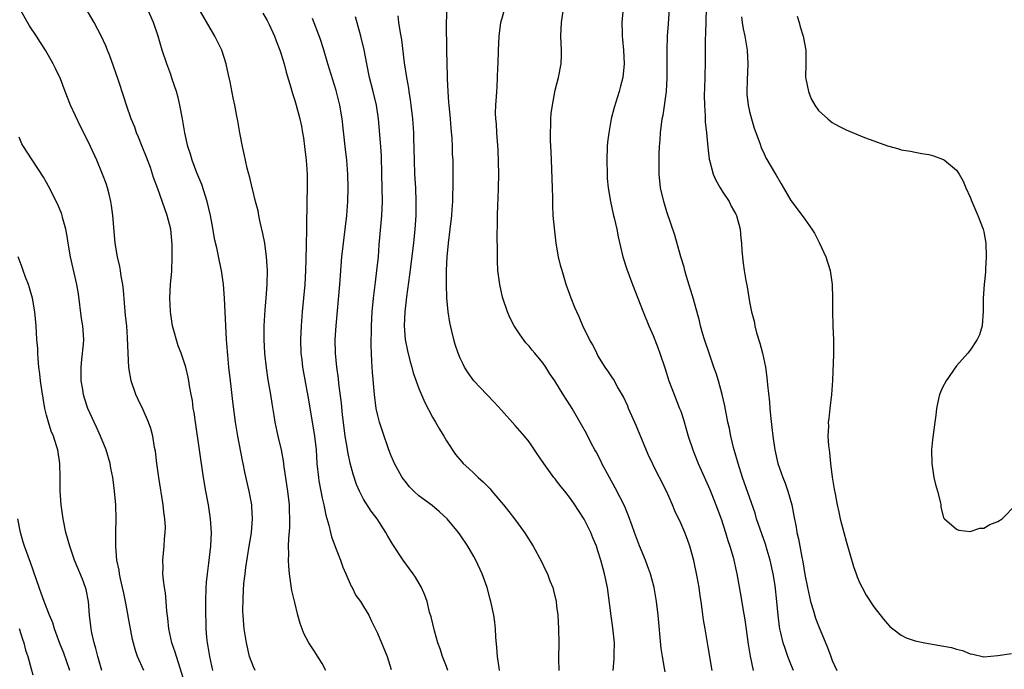
# Model space of a CAD drawing. Units: inches. Extents: x 2628000 to 2631000, y 1479000 to 1482000.
# Drawn here: x 2628877 to 2629020, y 1481081 to 1481175 of the extents above; entities that cross this region are included whole.
import ezdxf

# ---------------------------------------------------------------- set-up
doc = ezdxf.new("R2010")
doc.units = ezdxf.units.IN
doc.header["$MEASUREMENT"] = 0
doc.layers.add('LD26281479_2ft', color=204, linetype='Continuous')

msp = doc.modelspace()

# ---------------------------------------------------------------- linework, layer by layer
at = {"layer": 'LD26281479_2ft'}
for points, elevation in [([(2628989.35, 1481081), (2628989, 1481081.88), (2628988.56, 1481083), (2628988.15, 1481084.15), (2628987.88, 1481085), (2628987.54, 1481086.46), (2628987.4, 1481087), (2628987.33, 1481087.33), (2628987.12, 1481089), (2628986.94, 1481091), (2628986.69, 1481093.31), (2628986.44, 1481095), (2628986, 1481097), (2628985.55, 1481098.45), (2628985.31, 1481099.31), (2628984.51, 1481101.49), (2628984.02, 1481103), (2628983.79, 1481103.79), (2628981.98, 1481109), (2628981.32, 1481111), (2628980.66, 1481113.34), (2628980.27, 1481115), (2628980.07, 1481116.07), (2628979.86, 1481117), (2628979.38, 1481119.38), (2628979.01, 1481121), (2628978.47, 1481123), (2628978.13, 1481124.13), (2628977.83, 1481125), (2628977.12, 1481127), (2628976.45, 1481129), (2628976.21, 1481129.79), (2628975.88, 1481131), (2628975.71, 1481131.71), (2628974.84, 1481134.84), (2628973.84, 1481138.16), (2628973.6, 1481139), (2628973.49, 1481139.49), (2628973.04, 1481141), (2628972.15, 1481144.15), (2628971, 1481147.54), (2628970.55, 1481149), (2628970.09, 1481151), (2628969.88, 1481153), (2628969.89, 1481154.11), (2628969.87, 1481155), (2628969.87, 1481155.87), (2628969.94, 1481157), (2628970.04, 1481157.96), (2628970.08, 1481159), (2628970.2, 1481160.2), (2628970.32, 1481161), (2628970.44, 1481161.56), (2628970.93, 1481165), (2628971.05, 1481166.95), (2628971.03, 1481170.97), (2628971.1, 1481173), (2628971.21, 1481174.79), (2628971.47, 1481178.53)], 10460), ([(2628901.12, 1481079), (2628899.84, 1481083), (2628899.66, 1481083.66), (2628899.19, 1481085), (2628898.72, 1481087), (2628898.57, 1481088.57), (2628898.42, 1481089.58), (2628898.34, 1481091), (2628898.24, 1481092.24), (2628898.1, 1481093), (2628897.94, 1481094.06), (2628897.88, 1481095), (2628897.91, 1481095.91), (2628897.86, 1481097), (2628898.05, 1481099), (2628898.1, 1481100.1), (2628898.21, 1481101), (2628898.24, 1481101.76), (2628898.16, 1481103), (2628898.02, 1481104.02), (2628897.93, 1481105), (2628897.29, 1481109), (2628897.01, 1481111.01), (2628896.78, 1481112.78), (2628896.67, 1481113.33), (2628896.39, 1481115), (2628896.11, 1481116.11), (2628895.8, 1481117), (2628895, 1481118.81), (2628894.28, 1481120.28), (2628893.96, 1481121), (2628893.29, 1481123), (2628892.94, 1481124.94), (2628892.82, 1481127), (2628892.75, 1481129.25), (2628892.62, 1481131), (2628892.46, 1481132.46), (2628892.14, 1481136.14), (2628892.04, 1481137), (2628891.83, 1481138.17), (2628891.72, 1481139), (2628891.61, 1481139.61), (2628891.29, 1481141), (2628890.96, 1481143), (2628890.63, 1481147), (2628890.43, 1481148.43), (2628890.33, 1481149), (2628890.09, 1481150.09), (2628889.84, 1481151), (2628889.64, 1481151.64), (2628889.13, 1481153), (2628888.27, 1481155), (2628887.35, 1481157), (2628886.39, 1481159), (2628885.92, 1481159.92), (2628884.48, 1481163), (2628883.68, 1481165), (2628883, 1481166.82), (2628882.31, 1481168.31), (2628881.97, 1481169), (2628880.84, 1481171), (2628880.09, 1481172.09), (2628879.52, 1481173), (2628878.53, 1481174.53), (2628877.11, 1481177)], 10484), ([(2628905.13, 1481081), (2628904.66, 1481083), (2628904.46, 1481084.46), (2628904.34, 1481085), (2628904.25, 1481085.75), (2628904.15, 1481087), (2628904.13, 1481088.13), (2628904.09, 1481089), (2628904.11, 1481091), (2628904.17, 1481093), (2628904.22, 1481093.78), (2628904.34, 1481095), (2628904.55, 1481096.55), (2628904.84, 1481099), (2628904.92, 1481101), (2628904.79, 1481103), (2628904.48, 1481105), (2628904.09, 1481107), (2628903.74, 1481109), (2628903.2, 1481113), (2628902.59, 1481117), (2628902.39, 1481118.39), (2628902.28, 1481119), (2628902.17, 1481120.17), (2628901.97, 1481121), (2628901.71, 1481122.29), (2628901.63, 1481123), (2628901.53, 1481123.53), (2628901.18, 1481125), (2628900.53, 1481127), (2628900.1, 1481128.1), (2628899.27, 1481131), (2628899, 1481132.67), (2628898.95, 1481133.05), (2628898.89, 1481135), (2628898.99, 1481137.01), (2628899.15, 1481138.85), (2628899.24, 1481141), (2628899.21, 1481142.79), (2628899.01, 1481145), (2628898.49, 1481147), (2628898.09, 1481148.09), (2628897.13, 1481150.87), (2628896.52, 1481152.52), (2628896.38, 1481153), (2628896.05, 1481153.95), (2628895.48, 1481155.48), (2628894.86, 1481157), (2628894.34, 1481158.34), (2628894.03, 1481159), (2628893.79, 1481159.79), (2628893.25, 1481161), (2628892.58, 1481163), (2628892.22, 1481164.22), (2628891.42, 1481166.58), (2628890.68, 1481168.68), (2628890.18, 1481170.18), (2628889.83, 1481171), (2628889.61, 1481171.61), (2628888.95, 1481172.95), (2628887.89, 1481175), (2628886.73, 1481177)], 10482), ([(2628911.25, 1481081), (2628911, 1481081.53), (2628910.46, 1481083), (2628909.99, 1481085), (2628909.84, 1481085.84), (2628909.66, 1481087), (2628909.6, 1481087.6), (2628909.51, 1481089), (2628909.49, 1481089.49), (2628909.5, 1481091.5), (2628909.62, 1481093.62), (2628909.8, 1481095), (2628909.91, 1481095.91), (2628910.41, 1481099), (2628910.67, 1481100.67), (2628910.71, 1481101), (2628910.87, 1481103), (2628910.78, 1481104.78), (2628910.76, 1481105), (2628910.39, 1481107), (2628909.77, 1481109.77), (2628909.53, 1481111), (2628909.43, 1481111.43), (2628908.73, 1481115), (2628908.4, 1481117), (2628908.01, 1481120.01), (2628907.8, 1481122.2), (2628907.69, 1481123), (2628907.45, 1481125), (2628907.28, 1481126.72), (2628907.25, 1481127.25), (2628907.11, 1481129), (2628906.99, 1481131), (2628906.82, 1481135), (2628906.66, 1481137), (2628906.35, 1481139), (2628906.11, 1481140.11), (2628905.69, 1481142.31), (2628905.42, 1481143.42), (2628905, 1481145.69), (2628904.77, 1481147), (2628904.3, 1481149), (2628903.5, 1481151.5), (2628902.8, 1481153.2), (2628902.12, 1481155), (2628901.87, 1481155.87), (2628901.49, 1481157), (2628901.06, 1481159), (2628900.72, 1481161), (2628900.35, 1481163), (2628900.11, 1481164.11), (2628899.86, 1481165), (2628899.24, 1481166.76), (2628899.13, 1481167.13), (2628899, 1481167.45), (2628898.59, 1481168.59), (2628898.42, 1481169), (2628897.76, 1481171), (2628897.17, 1481173), (2628896.52, 1481175), (2628895.66, 1481177)], 10480), ([(2628921.53, 1481081), (2628921, 1481081.97), (2628919.81, 1481083.81), (2628919.05, 1481085), (2628918.33, 1481086.33), (2628918.09, 1481087), (2628917.79, 1481087.79), (2628917.47, 1481089), (2628917, 1481090.84), (2628916.6, 1481092.6), (2628916.23, 1481095), (2628916.13, 1481096.13), (2628916.09, 1481097), (2628916.14, 1481097.86), (2628916.1, 1481099), (2628916.12, 1481100.12), (2628916.29, 1481101.71), (2628916.31, 1481103), (2628916.25, 1481104.25), (2628916.26, 1481105), (2628916.02, 1481107), (2628915.49, 1481110.51), (2628915.38, 1481111.38), (2628915.07, 1481113), (2628914.59, 1481115), (2628914.16, 1481117), (2628914.01, 1481117.99), (2628913.72, 1481119.72), (2628913.54, 1481121), (2628913.15, 1481123.15), (2628912.88, 1481124.88), (2628912.66, 1481127), (2628912.56, 1481129), (2628912.56, 1481131), (2628912.69, 1481133.31), (2628912.85, 1481135), (2628913, 1481137), (2628913.04, 1481139), (2628912.92, 1481141), (2628912.64, 1481143), (2628912.38, 1481144.38), (2628911.97, 1481146.03), (2628911.78, 1481147), (2628911.67, 1481147.67), (2628911.3, 1481149), (2628910.86, 1481150.86), (2628910.82, 1481151), (2628910.49, 1481152.49), (2628910.34, 1481153), (2628910.12, 1481153.88), (2628909.86, 1481155), (2628909.72, 1481155.71), (2628909.41, 1481157), (2628909.02, 1481159), (2628908.74, 1481160.74), (2628908.6, 1481161.4), (2628908.31, 1481163), (2628908.06, 1481164.06), (2628907.63, 1481166.37), (2628907.38, 1481167.38), (2628907.05, 1481169), (2628906.4, 1481171), (2628905.96, 1481171.96), (2628905.41, 1481173), (2628903, 1481177.18)], 10478), ([(2628963.2, 1481081), (2628963.35, 1481082.65), (2628963.37, 1481083), (2628963.36, 1481083.36), (2628963.38, 1481085), (2628963.17, 1481087.17), (2628962.92, 1481088.92), (2628962.37, 1481093), (2628961.96, 1481095), (2628961.74, 1481095.74), (2628961.42, 1481097), (2628961, 1481098.34), (2628960.77, 1481099), (2628960.24, 1481100.24), (2628959.94, 1481101), (2628959, 1481102.93), (2628958.17, 1481104.17), (2628957.66, 1481105), (2628957, 1481105.95), (2628956.17, 1481107), (2628955.64, 1481107.64), (2628955, 1481108.5), (2628954.77, 1481108.77), (2628954.59, 1481109), (2628953.15, 1481111), (2628952.27, 1481112.27), (2628951.81, 1481113), (2628951, 1481114.13), (2628950.33, 1481115), (2628949, 1481116.54), (2628947, 1481118.77), (2628945.92, 1481119.92), (2628944.87, 1481121), (2628943, 1481123), (2628942.17, 1481124.17), (2628941.64, 1481125), (2628941.42, 1481125.42), (2628941, 1481126.3), (2628940.7, 1481127), (2628940.28, 1481128.28), (2628940.07, 1481129), (2628939.81, 1481130.19), (2628939.48, 1481131.48), (2628939.26, 1481133), (2628939.06, 1481135.06), (2628939.01, 1481137), (2628939.02, 1481139), (2628939.13, 1481141), (2628939.33, 1481143), (2628939.57, 1481145), (2628939.78, 1481147), (2628939.86, 1481147.86), (2628939.92, 1481149), (2628939.93, 1481150.07), (2628939.99, 1481151), (2628940.01, 1481152.01), (2628939.97, 1481155), (2628939.91, 1481155.91), (2628939.88, 1481157), (2628939.82, 1481158.18), (2628939.68, 1481159.68), (2628939.58, 1481161), (2628939.39, 1481163), (2628939.38, 1481163.38), (2628939.24, 1481165), (2628939.16, 1481166.84), (2628939.17, 1481167.17), (2628939.08, 1481170.92), (2628939.03, 1481174.97), (2628939.11, 1481177)], 10468), ([(2628970.76, 1481080.76), (2628970.67, 1481081.33), (2628970.36, 1481083), (2628970.18, 1481084.18), (2628969.72, 1481089), (2628969.48, 1481091), (2628969.13, 1481093), (2628968.6, 1481095), (2628968.18, 1481096.18), (2628967.87, 1481097), (2628967, 1481099.07), (2628966.29, 1481101), (2628965.97, 1481101.97), (2628965.43, 1481103.43), (2628964.85, 1481104.85), (2628963.5, 1481107.5), (2628962.65, 1481109), (2628961.57, 1481111), (2628961.4, 1481111.4), (2628960.72, 1481112.72), (2628960.55, 1481113), (2628960.03, 1481113.97), (2628959.34, 1481115.34), (2628958.63, 1481116.63), (2628957.25, 1481119), (2628957, 1481119.4), (2628956.36, 1481120.36), (2628955.96, 1481121), (2628954.73, 1481123), (2628954.01, 1481124.01), (2628953.45, 1481125), (2628953, 1481125.61), (2628951.86, 1481127), (2628951.46, 1481127.46), (2628951, 1481128.03), (2628950.54, 1481128.54), (2628949.69, 1481129.69), (2628948.83, 1481131), (2628948.2, 1481132.2), (2628947.85, 1481133), (2628947.19, 1481135), (2628947.16, 1481135.16), (2628946.75, 1481137), (2628946.48, 1481139), (2628946.41, 1481140.41), (2628946.4, 1481141), (2628946.41, 1481141.59), (2628946.35, 1481144.35), (2628946.43, 1481145.57), (2628946.43, 1481147), (2628946.47, 1481148.47), (2628946.54, 1481149.46), (2628946.58, 1481151), (2628946.59, 1481153), (2628946.5, 1481156.5), (2628946.33, 1481159), (2628946.27, 1481160.27), (2628946.2, 1481161), (2628946.15, 1481161.85), (2628946.18, 1481163), (2628946.28, 1481164.28), (2628946.3, 1481165), (2628946.36, 1481165.64), (2628946.44, 1481167), (2628946.47, 1481168.47), (2628946.51, 1481169), (2628946.56, 1481171), (2628946.64, 1481173), (2628946.89, 1481175), (2628947.49, 1481177)], 10466), ([(2628977.58, 1481081), (2628977, 1481084.39), (2628976.53, 1481087), (2628976.31, 1481088.31), (2628976.12, 1481089.88), (2628975.97, 1481091), (2628975.83, 1481091.83), (2628975.69, 1481093), (2628975.41, 1481094.59), (2628974.93, 1481096.93), (2628974.32, 1481099), (2628973.98, 1481099.98), (2628973.58, 1481101), (2628973, 1481102.36), (2628972.15, 1481104.15), (2628971.8, 1481105), (2628970.92, 1481107), (2628969.91, 1481109), (2628969.59, 1481109.59), (2628968.3, 1481112.3), (2628967.14, 1481115.14), (2628966.52, 1481116.52), (2628965.93, 1481117.93), (2628965.43, 1481119), (2628965.31, 1481119.31), (2628964.7, 1481120.7), (2628963.85, 1481122.15), (2628963.25, 1481123.25), (2628963, 1481123.6), (2628962.45, 1481124.45), (2628962.03, 1481125), (2628961, 1481126.67), (2628960.81, 1481127), (2628960.23, 1481128.23), (2628959.79, 1481129), (2628958.81, 1481131), (2628958.27, 1481132.27), (2628957.91, 1481133), (2628957.65, 1481133.65), (2628957.09, 1481135), (2628956.39, 1481137), (2628955.78, 1481139), (2628955.61, 1481139.61), (2628955.28, 1481141), (2628954.94, 1481143), (2628954.72, 1481144.72), (2628954.51, 1481147), (2628954.43, 1481148.43), (2628954.44, 1481149.56), (2628954.4, 1481151), (2628954.24, 1481155), (2628954.21, 1481156.21), (2628954.13, 1481157.87), (2628954.12, 1481159), (2628954.16, 1481160.16), (2628954.16, 1481161), (2628954.23, 1481161.77), (2628954.38, 1481163), (2628954.8, 1481165.2), (2628955.28, 1481167), (2628955.66, 1481169), (2628955.71, 1481170.29), (2628955.71, 1481171), (2628955.63, 1481173), (2628955.71, 1481175), (2628956.01, 1481177)], 10464), ([(2628976.7, 1481177), (2628976.62, 1481173.38), (2628976.55, 1481172.55), (2628976.55, 1481171), (2628976.57, 1481169.43), (2628976.51, 1481167), (2628976.44, 1481165.56), (2628976.42, 1481164.42), (2628976.43, 1481163), (2628976.54, 1481161.46), (2628976.57, 1481160.57), (2628976.73, 1481159), (2628976.92, 1481156.92), (2628977.15, 1481155.15), (2628977.18, 1481155), (2628977.73, 1481153), (2628978.11, 1481152.11), (2628978.72, 1481151), (2628979, 1481150.54), (2628980.01, 1481149), (2628980.33, 1481148.33), (2628981, 1481147.19), (2628981.1, 1481147), (2628981.61, 1481145), (2628981.72, 1481143.72), (2628981.82, 1481143), (2628981.88, 1481141.88), (2628982.07, 1481140.07), (2628982.22, 1481139), (2628982.46, 1481137.54), (2628982.64, 1481136.64), (2628983, 1481134.47), (2628983.29, 1481133), (2628983.64, 1481131.64), (2628983.75, 1481131), (2628984.02, 1481129.98), (2628984.47, 1481128.47), (2628984.85, 1481127), (2628985.28, 1481125), (2628985.51, 1481123.51), (2628985.6, 1481122.4), (2628985.89, 1481119.89), (2628985.94, 1481119), (2628986.02, 1481117.98), (2628986.24, 1481116.24), (2628986.35, 1481115), (2628986.64, 1481113), (2628987.11, 1481111), (2628987.8, 1481109), (2628988.15, 1481108.15), (2628988.54, 1481107), (2628989.11, 1481105), (2628989.43, 1481103.43), (2628989.75, 1481101.75), (2628989.87, 1481101), (2628990.09, 1481100.09), (2628990.57, 1481097.43), (2628990.72, 1481096.72), (2628991, 1481094.92), (2628991.38, 1481093), (2628991.68, 1481091.68), (2628991.85, 1481091), (2628992.24, 1481089.76), (2628992.58, 1481088.58), (2628993, 1481087.44), (2628994.31, 1481084.31), (2628994.78, 1481083), (2628995, 1481082.45), (2628995.65, 1481081)], 10458), ([(2628912.37, 1481176.37), (2628913, 1481175.3), (2628913.28, 1481174.72), (2628914.07, 1481173), (2628914.32, 1481172.32), (2628914.85, 1481171), (2628915, 1481170.54), (2628915.46, 1481169), (2628915.78, 1481167.78), (2628916.45, 1481165.55), (2628916.68, 1481164.68), (2628917, 1481163.7), (2628917.21, 1481163), (2628917.73, 1481161), (2628917.97, 1481159.97), (2628918.12, 1481159), (2628918.26, 1481158.26), (2628918.44, 1481157), (2628918.68, 1481155), (2628918.8, 1481153), (2628918.81, 1481151), (2628918.76, 1481149), (2628918.71, 1481145.29), (2628918.73, 1481144.73), (2628918.67, 1481143), (2628918.68, 1481142.68), (2628918.63, 1481140.63), (2628918.58, 1481139), (2628918.47, 1481137), (2628918.29, 1481135), (2628918.09, 1481133), (2628917.91, 1481131), (2628917.83, 1481129), (2628917.89, 1481127), (2628918.03, 1481126.03), (2628918.15, 1481125), (2628919, 1481120.26), (2628919.86, 1481115), (2628920.1, 1481113), (2628920.23, 1481111), (2628920.43, 1481109), (2628920.51, 1481108.51), (2628920.79, 1481107), (2628921, 1481105.98), (2628921.23, 1481105), (2628921.53, 1481103.53), (2628921.95, 1481102.05), (2628922.18, 1481101), (2628922.35, 1481100.35), (2628923, 1481098.6), (2628923.66, 1481097), (2628923.98, 1481095.98), (2628924.43, 1481095), (2628925.19, 1481093.19), (2628925.31, 1481093), (2628925.88, 1481091.88), (2628926.55, 1481091), (2628927, 1481090.28), (2628927.76, 1481089), (2628928.13, 1481088.13), (2628929, 1481086.37), (2628930.4, 1481083), (2628931, 1481081.1)], 10476), ([(2628939.21, 1481081), (2628939, 1481081.55), (2628938.42, 1481083), (2628938.1, 1481084.1), (2628937.78, 1481085), (2628937.26, 1481086.74), (2628936.78, 1481088.78), (2628936.57, 1481089.43), (2628936.21, 1481091), (2628935.89, 1481091.89), (2628935.41, 1481093), (2628934.51, 1481094.51), (2628934.19, 1481095), (2628932.72, 1481097), (2628931.24, 1481099.24), (2628930.49, 1481100.49), (2628930.23, 1481101), (2628928.96, 1481103), (2628928.1, 1481104.1), (2628927, 1481105.83), (2628926.39, 1481107), (2628925.97, 1481107.97), (2628925.46, 1481109.46), (2628925.04, 1481111.04), (2628924.7, 1481112.7), (2628924.61, 1481113.39), (2628924.33, 1481115), (2628924.17, 1481116.17), (2628923.94, 1481118.06), (2628923.77, 1481119.77), (2628923.4, 1481122.6), (2628923.33, 1481123.33), (2628923.09, 1481125), (2628922.91, 1481127), (2628922.88, 1481129), (2628922.99, 1481131), (2628923.53, 1481137), (2628923.84, 1481141), (2628924.06, 1481143), (2628924.32, 1481145), (2628924.54, 1481147), (2628924.69, 1481149), (2628924.75, 1481151), (2628924.71, 1481153), (2628924.55, 1481155), (2628924.32, 1481157), (2628923.9, 1481161), (2628923.55, 1481163), (2628923, 1481165.14), (2628921.8, 1481169), (2628921.17, 1481171.17), (2628920.69, 1481172.69), (2628919.56, 1481175.56)], 10474), ([(2628946.72, 1481081), (2628946.65, 1481081.35), (2628946.4, 1481083), (2628946.32, 1481084.32), (2628946.19, 1481085.81), (2628946.12, 1481087), (2628946.01, 1481088.01), (2628945.88, 1481089), (2628945.46, 1481091), (2628945.35, 1481091.35), (2628944.9, 1481093), (2628944.19, 1481095), (2628943.27, 1481097), (2628943, 1481097.5), (2628942.12, 1481099), (2628941, 1481100.64), (2628940.74, 1481101), (2628939.12, 1481103), (2628938, 1481104), (2628936.93, 1481104.93), (2628935, 1481106.34), (2628934.29, 1481107), (2628933.64, 1481107.64), (2628933, 1481108.44), (2628932.76, 1481108.76), (2628932.59, 1481109), (2628931.49, 1481111), (2628931.35, 1481111.35), (2628931, 1481112.14), (2628930.66, 1481113), (2628929.71, 1481115.71), (2628929.31, 1481117), (2628929, 1481118.18), (2628928.83, 1481119), (2628928.55, 1481121), (2628928.28, 1481124.28), (2628928.21, 1481125.79), (2628928.12, 1481127), (2628928.09, 1481128.09), (2628928.09, 1481129), (2628928.12, 1481129.88), (2628928.13, 1481131), (2628928.25, 1481133), (2628928.44, 1481135), (2628928.7, 1481137.3), (2628928.92, 1481139), (2628929.13, 1481141), (2628929.26, 1481142.74), (2628929.66, 1481147), (2628929.73, 1481149), (2628929.66, 1481153), (2628929.59, 1481155.59), (2628929.49, 1481157), (2628929.14, 1481161), (2628928.84, 1481163), (2628928.38, 1481165), (2628927.87, 1481167), (2628927.44, 1481169), (2628927.05, 1481171.05), (2628926.59, 1481173), (2628925.8, 1481175.8)], 10472), ([(2628931.95, 1481175.95), (2628932.06, 1481175), (2628932.23, 1481173.77), (2628932.48, 1481172.48), (2628932.88, 1481169.13), (2628933.2, 1481167), (2628933.49, 1481165.49), (2628933.55, 1481165), (2628933.76, 1481163.76), (2628933.86, 1481163), (2628934.08, 1481161), (2628934.22, 1481159), (2628934.25, 1481158.25), (2628934.32, 1481155), (2628934.39, 1481153), (2628934.5, 1481151), (2628934.58, 1481149), (2628934.57, 1481147), (2628934.44, 1481145), (2628934.24, 1481143), (2628933.64, 1481138.36), (2628933.2, 1481135.2), (2628932.95, 1481133), (2628932.87, 1481131), (2628933.01, 1481129), (2628933.34, 1481127.34), (2628933.74, 1481125.74), (2628933.97, 1481125), (2628934.18, 1481124.18), (2628935, 1481121.9), (2628935.87, 1481119.87), (2628937, 1481117.74), (2628937.44, 1481117), (2628937.99, 1481115.99), (2628938.61, 1481115), (2628939, 1481114.28), (2628940.33, 1481112.33), (2628941.23, 1481111.23), (2628941.45, 1481111), (2628942.28, 1481110.28), (2628943, 1481109.61), (2628943.61, 1481109), (2628944.36, 1481108.36), (2628945.34, 1481107.34), (2628945.61, 1481107), (2628947.31, 1481105), (2628948.07, 1481104.07), (2628948.89, 1481103), (2628950.35, 1481101), (2628951.6, 1481099), (2628952.79, 1481096.79), (2628953.45, 1481095.45), (2628953.66, 1481095), (2628954.03, 1481093.97), (2628954.43, 1481093), (2628954.56, 1481092.56), (2628954.91, 1481091), (2628955, 1481090.31), (2628955.16, 1481089), (2628955.28, 1481087), (2628955.31, 1481085), (2628955.27, 1481082.73), (2628955.3, 1481081)], 10470), ([(2628964.59, 1481176.59), (2628964.48, 1481175), (2628964.52, 1481173.48), (2628964.51, 1481173), (2628964.54, 1481172.54), (2628964.7, 1481171), (2628964.79, 1481169), (2628964.59, 1481167), (2628964.25, 1481165.75), (2628964.06, 1481165), (2628963.34, 1481162.66), (2628962.92, 1481161), (2628962.56, 1481159), (2628962.39, 1481157.61), (2628962.34, 1481157), (2628962.27, 1481155), (2628962.31, 1481153), (2628962.35, 1481152.35), (2628962.48, 1481151), (2628962.8, 1481149), (2628963.2, 1481147.2), (2628963.34, 1481146.66), (2628963.71, 1481145), (2628963.92, 1481143.92), (2628964.62, 1481141), (2628965.19, 1481139.19), (2628966, 1481137), (2628967.56, 1481133), (2628968.39, 1481131), (2628969, 1481129.6), (2628969.71, 1481127.71), (2628969.98, 1481127), (2628970.73, 1481124.73), (2628971.29, 1481123), (2628972.04, 1481121), (2628972.85, 1481119), (2628973, 1481118.58), (2628973.39, 1481117.39), (2628973.85, 1481115.85), (2628974.08, 1481115), (2628974.74, 1481113), (2628975, 1481112.38), (2628975.54, 1481111), (2628975.95, 1481110.05), (2628977.22, 1481107.22), (2628977.5, 1481106.5), (2628978.12, 1481105), (2628978.86, 1481103), (2628979.52, 1481101), (2628979.84, 1481099.84), (2628980.14, 1481099), (2628980.59, 1481097.41), (2628981.13, 1481095), (2628981.74, 1481091.74), (2628982.01, 1481089.99), (2628982.31, 1481088.31), (2628982.81, 1481084.81), (2628983.08, 1481083.08), (2628983.53, 1481081)], 10462), ([(2628981.83, 1481175.83), (2628981.93, 1481175), (2628982.08, 1481174.08), (2628982.32, 1481173), (2628982.64, 1481171), (2628982.72, 1481169), (2628982.62, 1481166.62), (2628982.58, 1481165), (2628982.6, 1481164.6), (2628982.78, 1481163), (2628983, 1481162.07), (2628983.29, 1481161), (2628983.68, 1481159.68), (2628984.49, 1481157.51), (2628984.73, 1481156.73), (2628985, 1481156.16), (2628985.35, 1481155.35), (2628986.75, 1481153), (2628986.85, 1481152.85), (2628987.57, 1481151.57), (2628987.93, 1481151), (2628989, 1481149.18), (2628990.64, 1481147), (2628991, 1481146.45), (2628992.03, 1481145), (2628992.41, 1481144.41), (2628993, 1481143.25), (2628993.09, 1481143.09), (2628994.08, 1481141), (2628994.69, 1481139), (2628994.96, 1481137), (2628995.02, 1481135), (2628995.04, 1481133), (2628995.09, 1481131.09), (2628995.09, 1481130.91), (2628995.16, 1481129), (2628995.17, 1481127.17), (2628995.15, 1481126.85), (2628995.03, 1481123.03), (2628994.89, 1481121), (2628994.66, 1481119), (2628994.47, 1481117.53), (2628994.42, 1481117), (2628994.43, 1481116.43), (2628994.37, 1481115), (2628994.45, 1481113.55), (2628994.52, 1481113), (2628994.59, 1481112.59), (2628994.73, 1481111), (2628994.98, 1481109.02), (2628995.29, 1481107.29), (2628995.4, 1481106.6), (2628995.71, 1481105), (2628995.95, 1481103.95), (2628996.14, 1481103), (2628996.65, 1481101), (2628997, 1481099.74), (2628998.08, 1481096.08), (2628998.46, 1481095), (2628998.59, 1481094.59), (2628999, 1481093.64), (2628999.31, 1481093), (2628999.91, 1481091.91), (2629001, 1481090.23), (2629002.43, 1481088.43), (2629003, 1481087.73), (2629003.36, 1481087.36), (2629003.77, 1481087), (2629005, 1481086.08), (2629005.7, 1481085.7), (2629007, 1481085.3), (2629008.4, 1481085), (2629010.61, 1481084.61), (2629012.3, 1481084.3), (2629013, 1481084.06), (2629013.89, 1481083.89), (2629015, 1481083.41), (2629015.37, 1481083.37), (2629017, 1481082.97), (2629019, 1481083.16), (2629021, 1481083.43)], 10456), ([(2628989.91, 1481175.91), (2628990.21, 1481175), (2628990.35, 1481174.35), (2628990.79, 1481173), (2628991.18, 1481171), (2628991.17, 1481169), (2628991.13, 1481167), (2628991.18, 1481166.82), (2628991.52, 1481165), (2628991.94, 1481163.94), (2628992.47, 1481163), (2628993, 1481162.25), (2628994.36, 1481161), (2628994.71, 1481160.71), (2628995, 1481160.5), (2628995.96, 1481159.96), (2628997, 1481159.42), (2628999.68, 1481158.32), (2629001, 1481157.82), (2629003, 1481157.11), (2629004.65, 1481156.65), (2629005, 1481156.52), (2629006.32, 1481156.32), (2629007, 1481156.16), (2629008.01, 1481156.01), (2629009, 1481155.83), (2629009.66, 1481155.66), (2629011, 1481155.17), (2629011.11, 1481155.11), (2629011.28, 1481155), (2629013, 1481153.57), (2629013.4, 1481153), (2629013.98, 1481151.98), (2629014.37, 1481151), (2629015, 1481149.67), (2629015.24, 1481149), (2629016.12, 1481147), (2629016.91, 1481145), (2629017, 1481144.62), (2629017.28, 1481143), (2629017.34, 1481141), (2629017.22, 1481139.22), (2629017.22, 1481138.78), (2629017.02, 1481137), (2629016.89, 1481135), (2629016.9, 1481133.1), (2629016.73, 1481131), (2629016.33, 1481129.67), (2629016.02, 1481129), (2629015, 1481127.46), (2629014.65, 1481127), (2629013, 1481125.16), (2629011.5, 1481123), (2629011, 1481122.06), (2629010.56, 1481121), (2629010.41, 1481120.41), (2629010.11, 1481119), (2629010, 1481118), (2629009.86, 1481117), (2629009.55, 1481114.45), (2629009.41, 1481113), (2629009.42, 1481111), (2629009.75, 1481109), (2629009.98, 1481107.98), (2629010.27, 1481107), (2629010.7, 1481105.3), (2629010.74, 1481105), (2629010.74, 1481104.74), (2629011.15, 1481103.15), (2629011.26, 1481103), (2629013, 1481101.5), (2629013.36, 1481101.36), (2629015, 1481101.16), (2629016.38, 1481101.62), (2629017, 1481101.65), (2629017.85, 1481102.15), (2629019, 1481102.59), (2629019.66, 1481103), (2629021.64, 1481105)], 10454), ([(2628895.1, 1481081), (2628894.21, 1481083), (2628893.89, 1481083.89), (2628893.48, 1481085.48), (2628892.85, 1481088.85), (2628892.79, 1481089.21), (2628892.43, 1481091), (2628892.18, 1481092.18), (2628892.03, 1481093), (2628891.74, 1481094.26), (2628891.59, 1481095), (2628891.53, 1481095.53), (2628891.21, 1481097), (2628891.03, 1481098.97), (2628891.03, 1481101), (2628891.07, 1481103), (2628891.03, 1481105), (2628890.87, 1481107), (2628890.65, 1481108.65), (2628890.63, 1481109), (2628890.34, 1481110.34), (2628890.23, 1481111), (2628889.65, 1481113), (2628888.84, 1481115), (2628888.26, 1481116.26), (2628887.89, 1481117), (2628886.98, 1481118.98), (2628886.5, 1481120.5), (2628886.36, 1481121), (2628886.25, 1481121.75), (2628886.03, 1481123), (2628885.99, 1481125), (2628886.12, 1481126.12), (2628886.33, 1481128.33), (2628886.38, 1481129), (2628886.24, 1481131), (2628886.07, 1481132.07), (2628885.62, 1481135.62), (2628885.38, 1481137), (2628884.45, 1481141), (2628884.12, 1481143), (2628883.98, 1481143.98), (2628883.78, 1481145), (2628883.32, 1481146.68), (2628883.25, 1481147), (2628883.19, 1481147.19), (2628882.61, 1481148.61), (2628881.27, 1481151.27), (2628881, 1481151.77), (2628880.55, 1481152.55), (2628878.19, 1481156.19), (2628877.65, 1481157), (2628877.41, 1481157.41), (2628877, 1481158.35)], 10486), ([(2628889, 1481081), (2628888.42, 1481083), (2628888.15, 1481084.15), (2628887.88, 1481085), (2628887.55, 1481086.45), (2628887.45, 1481087), (2628887.22, 1481089), (2628887.06, 1481091), (2628886.73, 1481092.73), (2628886.65, 1481093), (2628886.21, 1481094.21), (2628885.06, 1481097), (2628884.35, 1481099), (2628883.81, 1481101), (2628883.41, 1481103), (2628883.12, 1481105), (2628882.98, 1481107), (2628882.96, 1481108.96), (2628882.92, 1481111), (2628882.61, 1481113), (2628882.45, 1481113.55), (2628881.98, 1481115), (2628881.68, 1481115.69), (2628881.27, 1481117), (2628881, 1481118.01), (2628880.76, 1481119), (2628880.5, 1481120.5), (2628880.31, 1481121.69), (2628880.13, 1481123), (2628880.03, 1481124.03), (2628879.89, 1481125), (2628879.76, 1481126.24), (2628879.72, 1481127), (2628879.71, 1481127.71), (2628879.6, 1481129), (2628879.48, 1481131), (2628879.28, 1481133), (2628878.95, 1481135), (2628878.51, 1481136.51), (2628878.35, 1481137), (2628877.94, 1481138.06), (2628877.59, 1481139), (2628877.45, 1481139.45), (2628876.86, 1481141)], 10488), ([(2628884.36, 1481081), (2628883.48, 1481083.48), (2628882.91, 1481084.91), (2628882.16, 1481087), (2628881.9, 1481087.9), (2628881.44, 1481089), (2628880.65, 1481091), (2628880.22, 1481092.22), (2628879.91, 1481093), (2628878.66, 1481096.66), (2628877.81, 1481099), (2628877.61, 1481099.61), (2628877.19, 1481101), (2628876.83, 1481103)], 10490), ([(2628877, 1481087.08), (2628877.5, 1481085.5), (2628877.7, 1481085), (2628877.94, 1481083.94), (2628878.26, 1481083), (2628878.76, 1481081.24), (2628879, 1481080.33)], 10492)]:
    msp.add_lwpolyline(points, dxfattribs=dict(at, elevation=elevation))

doc.saveas('drawing.dxf')
